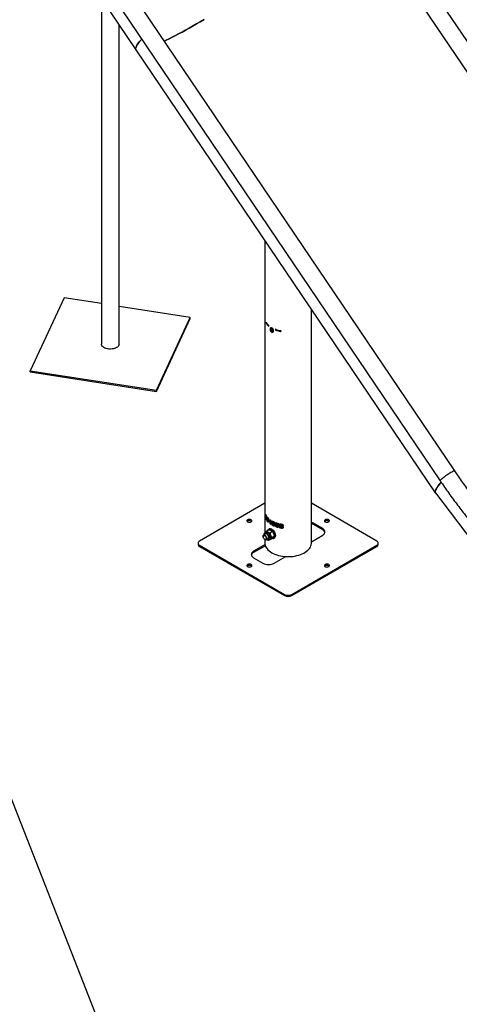
# Model space of a CAD drawing. Units: millimetres. Extents: x 0 to 59.4, y 0 to 42.1.
# Drawn here: x 48.1 to 49.7, y 26.4 to 30.2 of the extents above; entities that cross this region are included whole.
import ezdxf

# ---------------------------------------------------------------- set-up
doc = ezdxf.new("R2010")
doc.units = ezdxf.units.MM
doc.layers.add('LE_NORM', color=179, linetype='Continuous', lineweight=50)
doc.dimstyles.new('SLDDIMSTYLE5', dxfattribs={"dimtxt": 0.18, "dimasz": 0.3, "dimexe": 0, "dimexo": 0.0625, "dimgap": 0, "dimtad": 0, "dimtih": 1, "dimtoh": 1, "dimdec": 0, "dimrnd": 1e-09, "dimzin": 0, "dimdsep": 46, "dimtxsty": 'Standard', "dimsah": 1, "dimcen": 0.09, "dimadec": 0, "dimazin": 0, "dimtfac": 0.3, "dimtdec": 0, "dimtofl": 0, "dimtmove": 0, "dimatfit": 3, "dimfxl": 0, "dimfrac": 2, "dimtolj": 1, "dimtzin": 0, "dimarcsym": 0})

msp = doc.modelspace()

# ---------------------------------------------------------------- linework, layer by layer
at = {"color": 7, "linetype": 'Continuous', "lineweight": 25}
for p, q in [((50.5511, 28.9496), (48.9834, 31.2689)), ((48.9351, 31.2201), (50.4952, 28.9118)), ((49.7167, 28.4679), (48.149, 30.7872)), ((48.1007, 30.7384), (49.6608, 28.4301)), ((48.1607, 30.5758), (48.4957, 30.0802)), ((48.3637, 30.2754), (48.3637, 28.9535)), ((48.4311, 28.9535), (48.4311, 30.1757)), ((48.4957, 30.0802), (49.6424, 28.3836)), ((48.9898, 29.3491), (48.9898, 28.2315)), ((48.2207, 29.1303), (48.0912, 28.8515)), ((48.3637, 29.1082), (48.2207, 29.1303)), ((48.7036, 29.0556), (48.4311, 29.0977)), ((49.1676, 28.1909), (49.1676, 29.086)), ((48.5742, 28.7768), (48.7036, 29.0556)), ((48.5742, 28.7719), (48.7036, 29.0507)), ((48.7036, 29.0507), (48.7036, 29.0556)), ((49.0152, 29.0134), (49.0145, 29.013)), ((49.0152, 29.016), (49.0152, 29.0131)), ((49.0152, 29.0025), (49.0152, 28.999)), ((49.0166, 28.9982), (49.0166, 29.0017)), ((49.0166, 28.9982), (49.0208, 29.0007)), ((49.0167, 29.0123), (49.0167, 29.0152)), ((49.0167, 29.0123), (49.0186, 29.0134)), ((49.0208, 29.0007), (49.0208, 29.0039)), ((48.0912, 28.8466), (48.0912, 28.8515)), ((48.0912, 28.8515), (48.5742, 28.7768)), ((48.0912, 28.8466), (48.5742, 28.7719)), ((48.5742, 28.7719), (48.5742, 28.7768)), ((49.6433, 28.3835), (49.8153, 28.157)), ((48.9898, 28.3437), (48.7393, 28.1991)), ((49.4182, 28.1991), (49.1676, 28.3437)), ((48.993, 28.2918), (48.993, 28.292)), ((48.993, 28.292), (48.9934, 28.292)), ((48.993, 28.2918), (48.9934, 28.2919)), ((48.9934, 28.2899), (48.9931, 28.2898)), ((48.9935, 28.2964), (48.9932, 28.2964)), ((48.9934, 28.2919), (48.9934, 28.292)), ((48.9935, 28.2992), (48.9935, 28.2961)), ((48.9935, 28.2921), (48.9935, 28.2895)), ((48.9935, 28.2849), (48.9935, 28.2821)), ((48.9941, 28.295), (48.9941, 28.298)), ((48.9941, 28.295), (48.9945, 28.295)), ((48.9941, 28.2883), (48.9941, 28.2909)), ((48.9941, 28.2883), (48.9945, 28.2883)), ((48.9941, 28.2809), (48.9941, 28.2837)), ((48.9941, 28.2809), (48.9945, 28.281)), ((48.9945, 28.295), (48.9945, 28.2972)), ((48.9945, 28.2883), (48.9945, 28.291)), ((48.9945, 28.281), (48.9945, 28.2834)), ((48.9947, 28.2887), (48.9951, 28.2888)), ((48.9947, 28.2887), (48.9947, 28.2886)), ((48.9947, 28.2834), (48.995, 28.2834)), ((48.9949, 28.2916), (48.9953, 28.2917)), ((48.9958, 28.2882), (48.9951, 28.2888)), ((49, 28.2866), (48.9996, 28.2865)), ((49, 28.2899), (49, 28.2864)), ((49, 28.2864), (49.0004, 28.2865)), ((49, 28.2758), (49, 28.2729)), ((49.001, 28.2854), (49.001, 28.2889)), ((49.001, 28.2854), (49.0013, 28.2855)), ((49.0013, 28.2855), (49.0013, 28.2884)), ((49.006, 28.2797), (49.0105, 28.2805)), ((49.006, 28.2766), (49.006, 28.2797)), ((49.0101, 28.2773), (49.006, 28.2766)), ((49.0063, 28.2767), (49.006, 28.2766)), ((49.0063, 28.2767), (49.0063, 28.2798)), ((49.0104, 28.2775), (49.0063, 28.2767)), ((49.0104, 28.2775), (49.0101, 28.2773)), ((49.0101, 28.2645), (49.0101, 28.2773)), ((49.0104, 28.2646), (49.0104, 28.2775)), ((49.013, 28.2789), (49.013, 28.2625)), ((49.0055, 28.2427), (48.9962, 28.2373)), ((49.0009, 28.2748), (49.0013, 28.2749)), ((49.0009, 28.2718), (49.0009, 28.2748)), ((49.0009, 28.2718), (49.0013, 28.272)), ((49.0013, 28.272), (49.0013, 28.2749)), ((49.0014, 28.2747), (49.0017, 28.2748)), ((49.0059, 28.2454), (49.0031, 28.2438)), ((49.0104, 28.2646), (49.0101, 28.2645)), ((49.0208, 28.271), (49.0205, 28.2708)), ((49.0214, 28.2745), (49.0214, 28.271)), ((49.0214, 28.2604), (49.0214, 28.2575)), ((49.023, 28.2703), (49.023, 28.2738)), ((49.023, 28.2703), (49.0232, 28.2705)), ((49.023, 28.2567), (49.023, 28.2597)), ((49.023, 28.2567), (49.0232, 28.2569)), ((49.0232, 28.2705), (49.0232, 28.2739)), ((49.0232, 28.2569), (49.0232, 28.2599)), ((49.0239, 28.2599), (49.0242, 28.2601)), ((49.0309, 28.2556), (49.0309, 28.2586)), ((49.0309, 28.2556), (49.0311, 28.2558)), ((49.031, 28.261), (49.031, 28.2701)), ((49.031, 28.261), (49.0312, 28.2612)), ((49.0331, 28.2608), (49.031, 28.261)), ((49.0311, 28.2558), (49.0311, 28.2587)), ((49.0312, 28.2612), (49.0312, 28.27)), ((49.0333, 28.261), (49.0312, 28.2612)), ((49.0331, 28.2608), (49.0333, 28.261)), ((49.0353, 28.2602), (49.0331, 28.2608)), ((49.0355, 28.2604), (49.0333, 28.261)), ((49.034, 28.2658), (49.0342, 28.266)), ((49.034, 28.2658), (49.034, 28.2626)), ((49.034, 28.2626), (49.0372, 28.262)), ((49.0353, 28.2602), (49.0355, 28.2604)), ((49.0384, 28.2551), (49.0386, 28.2553)), ((49.0418, 28.2667), (49.0418, 28.2635)), ((49.0492, 28.2546), (49.049, 28.2544)), ((49.0495, 28.2614), (49.0494, 28.2612)), ((49.0496, 28.2571), (49.0498, 28.2573)), ((49.0496, 28.2569), (49.0498, 28.2572)), ((49.0496, 28.2569), (49.0496, 28.2571)), ((49.0498, 28.2572), (49.0498, 28.2573)), ((49.0513, 28.2649), (49.0513, 28.2619)), ((49.0513, 28.2579), (49.0513, 28.2553)), ((49.0513, 28.2507), (49.0513, 28.2479)), ((49.0533, 28.2615), (49.0533, 28.2646)), ((49.0533, 28.2615), (49.0534, 28.2618)), ((49.0533, 28.2549), (49.0533, 28.2575)), ((49.0533, 28.2549), (49.0534, 28.2551)), ((49.0533, 28.2475), (49.0533, 28.2503)), ((49.0533, 28.2475), (49.0534, 28.2477)), ((49.0534, 28.2618), (49.0534, 28.2648)), ((49.0534, 28.2551), (49.0534, 28.2577)), ((49.0534, 28.2477), (49.0534, 28.2505)), ((49.0552, 28.2561), (49.0553, 28.2563)), ((49.0552, 28.2561), (49.0552, 28.256)), ((49.0555, 28.2585), (49.0556, 28.2587)), ((49.0556, 28.2587), (49.0558, 28.2594)), ((49.0557, 28.2592), (49.0558, 28.2594)), ((49.0558, 28.2514), (49.0559, 28.2516)), ((49.211, 28.2468), (49.1756, 28.2673)), ((49.1756, 28.2624), (49.1756, 28.2673)), ((49.211, 28.242), (49.1756, 28.2624)), ((49.211, 28.242), (49.211, 28.2468)), ((48.983, 28.2173), (48.983, 28.2159)), ((48.993, 28.2265), (48.985, 28.2219)), ((48.9889, 28.2057), (48.99, 28.205)), ((48.9898, 28.2052), (48.9898, 28.1909)), ((48.9937, 28.2338), (48.99, 28.2317)), ((48.995, 28.2045), (49.003, 28.2092)), ((49.006, 28.204), (49.0097, 28.2061)), ((49.007, 28.2045), (49.0092, 28.2037)), ((49.0186, 28.2352), (49.0092, 28.2298)), ((49.0186, 28.2091), (49.0092, 28.2037)), ((49.0251, 28.2184), (49.0158, 28.213)), ((49.0231, 28.2092), (49.0259, 28.2108)), ((49.1676, 28.1965), (49.211, 28.2215)), ((48.7335, 28.1909), (48.7335, 28.186)), ((48.7393, 28.1828), (49.0646, 27.995)), ((48.7393, 28.1779), (48.7393, 28.1828)), ((48.7393, 28.1779), (49.0646, 27.9901)), ((48.9903, 28.1856), (48.9465, 28.1603)), ((48.9914, 28.1813), (48.9465, 28.1554)), ((49.0929, 27.995), (49.4182, 28.1828)), ((49.0929, 27.9901), (49.4182, 28.1779)), ((49.4182, 28.1779), (49.4182, 28.1828)), ((49.424, 28.186), (49.424, 28.1909)), ((48.9465, 28.1554), (48.9465, 28.1603)), ((48.9465, 28.135), (48.9819, 28.1146)), ((49.0257, 28.1146), (49.0695, 28.1399)), ((49.0646, 27.9901), (49.0646, 27.995)), ((49.0929, 27.9901), (49.0929, 27.995))]:
    msp.add_line(p, q, dxfattribs=at)
at = {"color": 8, "linetype": 'Continuous', "lineweight": 25}
for p, q in [((48.9968, 29.0334), (48.9948, 29.033)), ((49.0041, 29.0229), (49.0034, 29.0226)), ((49.0341, 29.0088), (49.0315, 29.0065)), ((49.0509, 29.0038), (49.0495, 29.0015))]:
    msp.add_line(p, q, dxfattribs=at)
at = {"color": 7, "linetype": 'Continuous', "lineweight": 25, "flags": 128}
for points in [[(48.6045, 30.1134), (48.6121, 30.117), (48.6232, 30.1226), (48.6348, 30.1285), (48.6469, 30.1347), (48.6593, 30.1413), (48.6722, 30.1482), (48.6854, 30.1555), (48.699, 30.163), (48.713, 30.1709), (48.7273, 30.179), (48.7419, 30.1875), (48.7568, 30.1962)], [(48.7568, 30.1962), (48.7419, 30.1875), (48.7273, 30.179), (48.713, 30.1709), (48.699, 30.163), (48.6854, 30.1555), (48.6722, 30.1482), (48.6593, 30.1413), (48.6469, 30.1347), (48.6348, 30.1285), (48.6232, 30.1226), (48.6121, 30.117), (48.6045, 30.1134)], [(48.5177, 30.1214), (48.5141, 30.1174), (48.5097, 30.112), (48.5058, 30.107), (48.5025, 30.1024), (48.4997, 30.0981), (48.4976, 30.0942), (48.496, 30.0907), (48.495, 30.0876), (48.4946, 30.0848), (48.4947, 30.0825), (48.4955, 30.0805), (48.4957, 30.0802)], [(48.4957, 30.0802), (48.4955, 30.0805), (48.4947, 30.0825), (48.4946, 30.0849), (48.495, 30.0876), (48.496, 30.0907), (48.4976, 30.0943), (48.4997, 30.0982), (48.5025, 30.1024), (48.5058, 30.1071), (48.5097, 30.1121), (48.5142, 30.1174), (48.5177, 30.1214)], [(48.4311, 28.9535), (48.4311, 28.9527), (48.4305, 28.9499), (48.4293, 28.9471), (48.4273, 28.9445), (48.4247, 28.9421), (48.4215, 28.9399), (48.4179, 28.9381), (48.4137, 28.9365), (48.4093, 28.9353), (48.4046, 28.9345), (48.3997, 28.9341), (48.3948, 28.9341), (48.3899, 28.9346), (48.3852, 28.9354), (48.3808, 28.9366), (48.3767, 28.9382), (48.373, 28.9401), (48.3699, 28.9423), (48.3674, 28.9447), (48.3655, 28.9474), (48.3643, 28.9501), (48.3637, 28.9529), (48.3637, 28.9535)], [(49.7167, 28.4679), (49.7167, 28.4679), (49.7161, 28.4681), (49.7149, 28.4679), (49.7132, 28.4672), (49.7109, 28.4662), (49.7082, 28.4649), (49.7051, 28.4632), (49.7017, 28.4612), (49.6979, 28.4589), (49.694, 28.4565), (49.69, 28.4539), (49.6859, 28.4511), (49.6819, 28.4484), (49.6781, 28.4456), (49.6744, 28.4429), (49.6711, 28.4404), (49.6682, 28.438), (49.6656, 28.4359), (49.6636, 28.434), (49.6621, 28.4325), (49.6612, 28.4313), (49.6608, 28.4304), (49.6608, 28.4301)], [(49.7167, 28.4679), (49.7167, 28.4679), (49.7161, 28.4681), (49.7149, 28.4679), (49.7132, 28.4672), (49.7109, 28.4662), (49.7082, 28.4649), (49.7051, 28.4632), (49.7017, 28.4612), (49.6979, 28.4589), (49.694, 28.4565), (49.69, 28.4539), (49.6859, 28.4511), (49.6819, 28.4484), (49.6781, 28.4456), (49.6744, 28.4429), (49.6711, 28.4404), (49.6682, 28.438), (49.6656, 28.4359), (49.6636, 28.434), (49.6621, 28.4325), (49.6612, 28.4313), (49.6608, 28.4304), (49.6609, 28.4301)], [(49.6643, 28.4247), (49.6609, 28.4208), (49.6564, 28.4154), (49.6525, 28.4104), (49.6492, 28.4058), (49.6465, 28.4015), (49.6443, 28.3977), (49.6427, 28.3941), (49.6417, 28.391), (49.6413, 28.3883), (49.6415, 28.3859), (49.6422, 28.3839), (49.6435, 28.3824), (49.6448, 28.3815)], [(48.937, 28.2805), (48.9349, 28.2814), (48.9325, 28.282), (48.9299, 28.2821), (48.9274, 28.2819), (48.925, 28.2812), (48.9231, 28.2803), (48.9217, 28.279), (48.9209, 28.2776), (48.9208, 28.2761), (48.9214, 28.2746), (48.9227, 28.2733), (48.9245, 28.2723), (48.9268, 28.2715), (48.9293, 28.2712), (48.9319, 28.2712), (48.9343, 28.2717), (48.9365, 28.2725), (48.9382, 28.2736), (48.9393, 28.275), (48.9397, 28.2765), (48.9395, 28.2779), (48.9385, 28.2793), (48.937, 28.2805)], [(48.9387, 28.2742), (48.9385, 28.2744), (48.937, 28.2756)], [(49.234, 28.2805), (49.2319, 28.2814), (49.2295, 28.282), (49.2269, 28.2821), (49.2244, 28.2819), (49.222, 28.2812), (49.2201, 28.2803), (49.2187, 28.279), (49.2179, 28.2776), (49.2178, 28.2761), (49.2184, 28.2746), (49.2197, 28.2733), (49.2215, 28.2723), (49.2237, 28.2715), (49.2263, 28.2712), (49.2288, 28.2712), (49.2313, 28.2717), (49.2335, 28.2725), (49.2352, 28.2736), (49.2363, 28.275), (49.2367, 28.2765), (49.2365, 28.2779), (49.2355, 28.2793), (49.234, 28.2805)], [(49.2357, 28.2742), (49.2355, 28.2744), (49.234, 28.2756)], [(48.9996, 28.2393), (49.0002, 28.2407), (49.0015, 28.2426), (49.0033, 28.2439), (49.0054, 28.2446), (49.0078, 28.2447), (49.0104, 28.2441), (49.0131, 28.2428)], [(49.0131, 28.2428), (49.0157, 28.241), (49.0183, 28.2386), (49.0207, 28.2358), (49.0228, 28.2327), (49.0246, 28.2293), (49.0259, 28.2258), (49.0268, 28.2224), (49.0272, 28.2191), (49.027, 28.2161), (49.0264, 28.2134), (49.0253, 28.2113), (49.0237, 28.2096), (49.0218, 28.2086), (49.0195, 28.2082), (49.0175, 28.2084)], [(49.0159, 28.2445), (49.0186, 28.2426), (49.0211, 28.2403), (49.0235, 28.2374), (49.0256, 28.2343), (49.0274, 28.2309), (49.0287, 28.2275), (49.0296, 28.224), (49.03, 28.2207), (49.0299, 28.2177), (49.0292, 28.2151), (49.0281, 28.2129), (49.0266, 28.2113), (49.0259, 28.2108)], [(49.211, 28.2215), (49.2141, 28.2237), (49.2167, 28.2261), (49.2185, 28.2287), (49.2197, 28.2314), (49.2201, 28.2342), (49.2197, 28.237), (49.2185, 28.2397), (49.2167, 28.2423), (49.2141, 28.2447), (49.211, 28.2468)], [(48.983, 28.2173), (48.9831, 28.2186), (48.9836, 28.2204), (48.9847, 28.2216), (48.9861, 28.2223), (48.9879, 28.2222), (48.9897, 28.2215), (48.9917, 28.2202), (48.9935, 28.2184), (48.995, 28.2162), (48.9962, 28.2137)], [(48.994, 28.213), (48.9946, 28.2107), (48.9947, 28.2086), (48.9944, 28.2068), (48.9935, 28.2056), (48.9922, 28.205), (48.9906, 28.205), (48.9888, 28.2057), (48.9871, 28.207), (48.9855, 28.2089), (48.9842, 28.211), (48.9834, 28.2132), (48.983, 28.2155), (48.9831, 28.2174), (48.9838, 28.2189), (48.9849, 28.2199), (48.9863, 28.2201), (48.988, 28.2198), (48.9898, 28.2187), (48.9915, 28.2172), (48.9929, 28.2152), (48.994, 28.213)], [(48.9982, 28.2064), (48.9983, 28.2063), (49.0002, 28.2061), (49.0019, 28.2065), (49.0032, 28.2076), (49.0041, 28.2093), (49.0045, 28.2114), (49.0044, 28.2139), (49.0037, 28.2165), (49.0026, 28.2192), (49.0011, 28.2217), (48.9993, 28.2239), (48.9973, 28.2257), (48.9952, 28.2269), (48.9932, 28.2274), (48.9914, 28.2273), (48.9898, 28.2266), (48.9887, 28.2252), (48.9882, 28.2237)], [(48.9913, 28.2273), (48.9905, 28.2262), (48.99, 28.2247)], [(48.9962, 28.2137), (48.9969, 28.2112), (48.9971, 28.2089), (48.9968, 28.2069), (48.996, 28.2053), (48.9947, 28.2044), (48.9931, 28.2041), (48.9913, 28.2044), (48.99, 28.205)], [(48.7393, 28.1991), (48.7368, 28.1973), (48.735, 28.1953), (48.7339, 28.1932), (48.7335, 28.1909), (48.7339, 28.1887), (48.735, 28.1865), (48.7368, 28.1845), (48.7393, 28.1828)], [(48.9898, 28.1909), (48.99, 28.1875), (48.9909, 28.1829), (48.9925, 28.1784), (48.9948, 28.174), (48.9978, 28.1697), (49.0014, 28.1656), (49.0057, 28.1617), (49.0105, 28.158), (49.0159, 28.1546)], [(49.0159, 28.1546), (49.0218, 28.1515), (49.0281, 28.1487), (49.0349, 28.1463), (49.042, 28.1442), (49.0494, 28.1425), (49.057, 28.1412), (49.0648, 28.1402), (49.0728, 28.1397), (49.0807, 28.1396), (49.0887, 28.1399), (49.0966, 28.1406), (49.1043, 28.1418), (49.1118, 28.1433), (49.1191, 28.1452), (49.126, 28.1475), (49.1326, 28.1501), (49.1387, 28.153), (49.1444, 28.1563), (49.1495, 28.1598), (49.154, 28.1636), (49.158, 28.1676), (49.1613, 28.1718), (49.1639, 28.1762), (49.1658, 28.1806), (49.1671, 28.1852), (49.1676, 28.1898), (49.1676, 28.1909)], [(49.4182, 28.1828), (49.4206, 28.1845), (49.4225, 28.1865), (49.4236, 28.1887), (49.424, 28.1909), (49.4236, 28.1932), (49.4225, 28.1953), (49.4206, 28.1973), (49.4182, 28.1991)], [(48.9465, 28.1603), (48.9434, 28.1582), (48.9408, 28.1558), (48.9389, 28.1532), (48.9378, 28.1505), (48.9374, 28.1477), (48.9378, 28.1449), (48.9389, 28.1421), (48.9408, 28.1395), (48.9434, 28.1371), (48.9465, 28.135)], [(48.937, 28.1091), (48.9349, 28.11), (48.9325, 28.1105), (48.9299, 28.1107), (48.9274, 28.1104), (48.925, 28.1098), (48.9231, 28.1088), (48.9217, 28.1076), (48.9209, 28.1061), (48.9208, 28.1046), (48.9214, 28.1032), (48.9227, 28.1019), (48.9245, 28.1008), (48.9268, 28.1001), (48.9293, 28.0997), (48.9319, 28.0998), (48.9343, 28.1003), (48.9365, 28.1011), (48.9382, 28.1022), (48.9393, 28.1035), (48.9397, 28.105), (48.9395, 28.1065), (48.9385, 28.1079), (48.937, 28.1091)], [(48.9387, 28.1028), (48.9385, 28.103), (48.937, 28.1042)], [(49.234, 28.1091), (49.2319, 28.11), (49.2295, 28.1105), (49.2269, 28.1107), (49.2244, 28.1104), (49.222, 28.1098), (49.2201, 28.1088), (49.2187, 28.1076), (49.2179, 28.1061), (49.2178, 28.1046), (49.2184, 28.1032), (49.2197, 28.1019), (49.2215, 28.1008), (49.2237, 28.1001), (49.2263, 28.0997), (49.2288, 28.0998), (49.2313, 28.1003), (49.2335, 28.1011), (49.2352, 28.1022), (49.2363, 28.1035), (49.2367, 28.105), (49.2365, 28.1065), (49.2355, 28.1079), (49.234, 28.1091)], [(49.2357, 28.1028), (49.2355, 28.103), (49.234, 28.1042)]]:
    msp.add_lwpolyline(points, dxfattribs=at)
at = {"color": 8, "linetype": 'Continuous', "lineweight": 25, "flags": 128}
for points in [[(48.9967, 28.2055), (48.9984, 28.2048), (49.0005, 28.2045), (49.0023, 28.2049), (49.0038, 28.2058), (49.0049, 28.2074), (49.0056, 28.2095), (49.0057, 28.2119), (49.0053, 28.2147), (49.0044, 28.2175), (49.0031, 28.2203), (49.0014, 28.2229), (48.9995, 28.2252), (48.9973, 28.227), (48.9951, 28.2283), (48.993, 28.229), (48.991, 28.2289), (48.9893, 28.2283), (48.988, 28.227), (48.9871, 28.2252), (48.9867, 28.2229), (48.9867, 28.2229)], [(49.006, 28.204), (49.0067, 28.2044), (49.008, 28.2059), (49.0089, 28.208), (49.0093, 28.2106), (49.0092, 28.2135), (49.0086, 28.2166), (49.0074, 28.2198), (49.0058, 28.2228), (49.0039, 28.2257), (49.0017, 28.2281), (48.9993, 28.2301), (48.9968, 28.2315), (48.9944, 28.2323), (48.9922, 28.2324), (48.9903, 28.2318), (48.9899, 28.2316)]]:
    msp.add_lwpolyline(points, dxfattribs=at)
at = {"color": 7, "linetype": 'Continuous', "lineweight": 25}
for centre, radius, start, end in [((49.0355, 29.0614), 0.0478, 211.6559, 227.8901), ((49.0355, 29.0581), 0.0478, 211.6559, 227.8901), ((49.074, 29.1281), 0.1257, 250.2389, 258.7534), ((49.074, 29.1248), 0.1257, 250.2389, 258.7534), ((48.9304, 28.2642), 0.0132, 59.9237, 130.8007), ((49.0534, 28.3426), 0.0754, 235.3672, 237.6311), ((49.2273, 28.2642), 0.0132, 59.9237, 130.8006), ((49.01, 28.2365), 0.00991, 53.8745, 114.815), ((49.0531, 28.3259), 0.075, 234.985, 237.6357), ((49.0531, 28.3256), 0.0745, 234.9832, 237.3711), ((49.0723, 28.3829), 0.1202, 249.8814, 255.3044), ((49.073, 28.382), 0.1226, 251.4403, 255.2742), ((49.073, 28.3817), 0.122, 251.4403, 255.2742), ((49.1574, 28.2347), 0.0373, 60.6964, 73.9921), ((49.1574, 28.2298), 0.0373, 60.6964, 73.9921), ((49.2036, 28.2267), 0.0169, 17.285, 64.1826), ((48.997, 28.2264), 0.00808, 54.5328, 114.1568), ((49.0017, 28.2127), 0.00559, 252.3634, 282.7247), ((48.9884, 28.2123), 0.0246, 20.2271, 57.362), ((49.0069, 28.2109), 0.00558, 300.1554, 325.5365), ((48.9984, 28.2143), 0.0146, 333.4364, 26.5636), ((48.7435, 28.187), 0.0101, 185.6948, 245.6253), ((49.414, 28.187), 0.0101, 294.3747, 354.3052), ((48.9535, 28.1405), 0.0165, 115.1512, 163.3813), ((48.9304, 28.0928), 0.0132, 59.9237, 130.8008), ((49.0038, 28.1565), 0.0473, 242.391, 297.609), ((49.2273, 28.0928), 0.0132, 59.9237, 130.8008), ((49.0787, 28.0223), 0.0307, 242.6097, 297.3903), ((49.0787, 28.0174), 0.0307, 242.6097, 297.3903)]:
    msp.add_arc(centre, radius, start, end, dxfattribs=at)
msp.add_ellipse((50.1423, 28.7218), major_axis=(0.4992, 0.338), ratio=0.100334, start_param=2.772923, end_param=3.147027, dxfattribs=at)
for points, knots in [([(48.9948, 29.0363), (48.9947, 29.0364), (48.9945, 29.0367), (48.9943, 29.0366), (48.9942, 29.0363), (48.9941, 29.0358), (48.9942, 29.0351), (48.9943, 29.0343), (48.9945, 29.0335), (48.9947, 29.0332), (48.9948, 29.033)], [0, 0, 0, 0, 0.12518, 0.250246, 0.375275, 0.500219, 0.625103, 0.749995, 0.874942, 1, 1, 1, 1]), ([(49.0034, 29.0226), (49.0036, 29.0225), (49.0039, 29.0223), (49.0042, 29.0224), (49.0045, 29.0227), (49.0046, 29.0233), (49.0045, 29.024), (49.0042, 29.0248), (49.0039, 29.0255), (49.0036, 29.0258), (49.0034, 29.0259)], [0, 0, 0, 0, 0.12518, 0.250246, 0.375275, 0.500219, 0.625103, 0.749995, 0.874942, 1, 1, 1, 1]), ([(49.0152, 28.999), (49.0148, 28.9993), (49.014, 28.9998), (49.0129, 29.0011), (49.012, 29.0026), (49.0111, 29.0048), (49.0107, 29.0075), (49.0106, 29.0104), (49.0107, 29.0132), (49.0113, 29.0151), (49.0121, 29.0162), (49.0129, 29.0167), (49.0138, 29.0167), (49.0146, 29.0164), (49.015, 29.0162), (49.0152, 29.016)], [0, 0, 0, 0, 0.062291, 0.124584, 0.187013, 0.249525, 0.374143, 0.49938, 0.626818, 0.749049, 0.81168, 0.874231, 0.936757, 0.968276, 1, 1, 1, 1]), ([(49.0152, 29.0131), (49.015, 29.0131), (49.0146, 29.0132), (49.0141, 29.0126), (49.0134, 29.0115), (49.0132, 29.0089), (49.0133, 29.0066), (49.0137, 29.0048), (49.0141, 29.004), (49.0146, 29.0031), (49.015, 29.0027), (49.0152, 29.0025)], [0, 0, 0, 0, 0.062733, 0.124238, 0.250184, 0.499795, 0.7495, 0.812129, 0.874747, 0.937384, 1, 1, 1, 1]), ([(49.0167, 29.0152), (49.0169, 29.0151), (49.0173, 29.0148), (49.0181, 29.0141), (49.019, 29.013), (49.0199, 29.0116), (49.0206, 29.01), (49.0211, 29.0085), (49.0215, 29.0064), (49.0216, 29.0043), (49.0215, 29.0021), (49.0211, 29.0004), (49.0207, 28.999), (49.02, 28.998), (49.0191, 28.9975), (49.0179, 28.9976), (49.017, 28.998), (49.0166, 28.9982)], [0, 0, 0, 0, 0.031333, 0.06256, 0.125028, 0.187509, 0.250018, 0.309649, 0.375109, 0.500109, 0.591779, 0.674706, 0.750246, 0.812724, 0.8751, 0.937528, 1, 1, 1, 1]), ([(49.0166, 29.0017), (49.0168, 29.0017), (49.0173, 29.0016), (49.0178, 29.0021), (49.0186, 29.0033), (49.0187, 29.0058), (49.0185, 29.0085), (49.0178, 29.0104), (49.0173, 29.0116), (49.0169, 29.012), (49.0167, 29.0123)], [0, 0, 0, 0, 0.062646, 0.125329, 0.250064, 0.499894, 0.749673, 0.87467, 0.937364, 1, 1, 1, 1]), ([(49.0175, 29.0018), (49.0181, 29.0022), (49.0195, 29.0031), (49.0209, 29.0039), (49.0217, 29.0044)], [0, 0, 0, 0, 0.479241, 1, 1, 1, 1]), ([(49.0214, 29.0042), (49.0214, 29.0042), (49.0215, 29.0042), (49.0216, 29.0043), (49.0216, 29.0044)], [0, 0, 0, 0, 0.012903, 1, 1, 1, 1]), ([(49.0315, 29.0097), (49.0313, 29.0098), (49.0308, 29.0099), (49.0303, 29.0097), (49.0299, 29.0093), (49.0298, 29.0087), (49.0299, 29.008), (49.0303, 29.0074), (49.0308, 29.0068), (49.0313, 29.0066), (49.0315, 29.0065)], [0, 0, 0, 0, 0.1251803, 0.250246, 0.3752753, 0.5002187, 0.6251025, 0.7499952, 0.874942, 1, 1, 1, 1]), ([(49.0495, 29.0015), (49.0497, 29.0014), (49.0502, 29.0014), (49.0509, 29.0016), (49.0513, 29.0021), (49.0514, 29.0027), (49.0513, 29.0034), (49.0508, 29.004), (49.0502, 29.0045), (49.0497, 29.0047), (49.0495, 29.0047)], [0, 0, 0, 0, 0.12518, 0.250246, 0.375275, 0.500219, 0.625103, 0.749995, 0.874942, 1, 1, 1, 1]), ([(50.1722, 27.9927), (50.1688, 27.9951), (50.1589, 28.002), (50.1424, 28.0139), (50.123, 28.0285), (50.1035, 28.0436), (50.0842, 28.0591), (50.0649, 28.0751), (50.0458, 28.0915), (50.0267, 28.1084), (50.0077, 28.1257), (49.9888, 28.1434), (49.9701, 28.1615), (49.9515, 28.18), (49.9331, 28.199), (49.9148, 28.2183), (49.8967, 28.2379), (49.8787, 28.258), (49.861, 28.2784), (49.8434, 28.2991), (49.8261, 28.3202), (49.8089, 28.3416), (49.792, 28.3633), (49.7753, 28.3853), (49.7588, 28.4077), (49.7427, 28.4302), (49.7286, 28.4503), (49.72, 28.463), (49.7167, 28.4679)], [0, 0, 0, 0, 0.020838, 0.060512, 0.100191, 0.139876, 0.179568, 0.219266, 0.25897, 0.29868, 0.338397, 0.378119, 0.417848, 0.457582, 0.497322, 0.537067, 0.576818, 0.616573, 0.656333, 0.696097, 0.735865, 0.775637, 0.815413, 0.855191, 0.894973, 0.934757, 0.974544, 1, 1, 1, 1]), ([(49.6608, 28.4301), (49.6637, 28.426), (49.6719, 28.4139), (49.6856, 28.3941), (49.7022, 28.3709), (49.7191, 28.348), (49.7362, 28.3253), (49.7536, 28.3029), (49.7712, 28.2809), (49.789, 28.2592), (49.807, 28.2378), (49.8253, 28.2167), (49.8437, 28.196), (49.8624, 28.1756), (49.8812, 28.1557), (49.9002, 28.136), (49.9194, 28.1168), (49.9387, 28.098), (49.9582, 28.0796), (49.9779, 28.0616), (49.9976, 28.0441), (50.0175, 28.0269), (50.0375, 28.0102), (50.0576, 27.994), (50.0778, 27.9782), (50.0981, 27.9629), (50.1167, 27.9493), (50.1286, 27.9409), (50.1337, 27.9374)], [0, 0, 0, 0, 0.02085, 0.06037, 0.099892, 0.139416, 0.178942, 0.218471, 0.258003, 0.297539, 0.337078, 0.376621, 0.416168, 0.45572, 0.495276, 0.534837, 0.574403, 0.613975, 0.653552, 0.693135, 0.732723, 0.772318, 0.811919, 0.851526, 0.891139, 0.930759, 0.970385, 1, 1, 1, 1]), ([(48.9935, 28.2821), (48.9933, 28.2825), (48.9929, 28.2835), (48.9924, 28.2854), (48.9921, 28.2872), (48.992, 28.2886), (48.9919, 28.29), (48.9919, 28.2911), (48.992, 28.2921), (48.9921, 28.2925), (48.9923, 28.2927), (48.9926, 28.2925), (48.9928, 28.2921), (48.993, 28.2918)], [0, 0, 0, 0, 0.124744, 0.24969, 0.374422, 0.437327, 0.499701, 0.624539, 0.687149, 0.749798, 0.812415, 0.875141, 1, 1, 1, 1]), ([(48.993, 28.292), (48.9929, 28.2924), (48.9926, 28.2932), (48.9923, 28.2944), (48.9921, 28.2954), (48.992, 28.2964), (48.992, 28.2976), (48.992, 28.2988), (48.992, 28.2997), (48.9922, 28.3003), (48.9925, 28.3005), (48.993, 28.3002), (48.9933, 28.2995), (48.9935, 28.2992)], [0, 0, 0, 0, 0.124792, 0.187633, 0.250199, 0.312818, 0.375525, 0.500373, 0.563689, 0.625639, 0.750282, 0.875124, 1, 1, 1, 1]), ([(48.9935, 28.2831), (48.9935, 28.2833), (48.9932, 28.2839), (48.9928, 28.2855), (48.9925, 28.2872), (48.9923, 28.2886), (48.9923, 28.29), (48.9923, 28.2912), (48.9923, 28.2921), (48.9924, 28.2924), (48.9925, 28.2925)], [0, 0, 0, 0, 0.063031, 0.249935, 0.436734, 0.531076, 0.624675, 0.812091, 0.906054, 1, 1, 1, 1]), ([(48.9934, 28.292), (48.9932, 28.2925), (48.993, 28.2932), (48.9927, 28.2944), (48.9925, 28.2954), (48.9924, 28.2964), (48.9924, 28.2977), (48.9923, 28.2989), (48.9924, 28.2997), (48.9925, 28.3001), (48.9926, 28.3002), (48.9926, 28.3002)], [0, 0, 0, 0, 0.191813, 0.288479, 0.38482, 0.481373, 0.578135, 0.770837, 0.868543, 0.964054, 1, 1, 1, 1]), ([(48.9935, 28.2895), (48.9934, 28.2896), (48.9932, 28.2898), (48.993, 28.2898), (48.9929, 28.2897), (48.9928, 28.2894), (48.9928, 28.2887), (48.9928, 28.2879), (48.9929, 28.2872), (48.993, 28.2865), (48.9932, 28.2857), (48.9934, 28.2852), (48.9935, 28.2849)], [0, 0, 0, 0, 0.124646, 0.24996, 0.312878, 0.375237, 0.500111, 0.62433, 0.688407, 0.750292, 0.875589, 1, 1, 1, 1]), ([(48.9935, 28.2961), (48.9935, 28.2962), (48.9934, 28.2963), (48.9932, 28.2964), (48.9931, 28.2964), (48.993, 28.2963), (48.9929, 28.296), (48.9929, 28.2954), (48.9929, 28.2947), (48.993, 28.2941), (48.9931, 28.2935), (48.9932, 28.2929), (48.9934, 28.2924), (48.9935, 28.2922), (48.9935, 28.2921), (48.9935, 28.2921)], [0, 0, 0, 0, 0.062374, 0.124986, 0.250035, 0.31262, 0.375161, 0.499888, 0.624505, 0.687067, 0.749619, 0.874768, 0.937377, 0.968674, 1, 1, 1, 1]), ([(48.9941, 28.298), (48.9943, 28.2976), (48.9948, 28.2967), (48.9954, 28.295), (48.9959, 28.2934), (48.9962, 28.292), (48.9963, 28.2907), (48.9963, 28.2896), (48.9962, 28.2887), (48.996, 28.2882), (48.9957, 28.2881), (48.9953, 28.2881), (48.995, 28.2885), (48.9947, 28.2887)], [0, 0, 0, 0, 0.124808, 0.249743, 0.374455, 0.437257, 0.499754, 0.624546, 0.687235, 0.749856, 0.812395, 0.875255, 1, 1, 1, 1]), ([(48.9949, 28.2916), (48.9949, 28.2919), (48.9949, 28.2923), (48.9948, 28.293), (48.9946, 28.2936), (48.9945, 28.2942), (48.9943, 28.2947), (48.9942, 28.2949), (48.9941, 28.295)], [0, 0, 0, 0, 0.24923, 0.374388, 0.499581, 0.749609, 0.874832, 1, 1, 1, 1]), ([(48.9941, 28.2909), (48.9942, 28.2908), (48.9944, 28.2906), (48.9946, 28.2906), (48.9948, 28.2908), (48.9949, 28.291), (48.9949, 28.2914), (48.9949, 28.2916)], [0, 0, 0, 0, 0.125174, 0.500102, 0.625409, 0.750713, 1, 1, 1, 1]), ([(48.9947, 28.2886), (48.995, 28.2881), (48.9953, 28.2874), (48.9958, 28.2861), (48.9961, 28.2851), (48.9963, 28.284), (48.9964, 28.2827), (48.9964, 28.2814), (48.9963, 28.2805), (48.996, 28.2799), (48.9955, 28.2797), (48.9948, 28.2799), (48.9944, 28.2806), (48.9941, 28.2809)], [0, 0, 0, 0, 0.12487, 0.187615, 0.250222, 0.312843, 0.375497, 0.500305, 0.562887, 0.625565, 0.750317, 0.875245, 1, 1, 1, 1]), ([(48.9941, 28.2837), (48.9942, 28.2836), (48.9945, 28.2833), (48.9947, 28.2833), (48.9949, 28.2835), (48.995, 28.2838), (48.995, 28.2845), (48.995, 28.2853), (48.9949, 28.286), (48.9947, 28.2867), (48.9945, 28.2874), (48.9943, 28.288), (48.9942, 28.2882), (48.9941, 28.2883)], [0, 0, 0, 0, 0.124569, 0.249706, 0.312325, 0.374949, 0.499666, 0.625343, 0.686383, 0.749617, 0.874714, 0.937354, 1, 1, 1, 1]), ([(48.9953, 28.2917), (48.9953, 28.292), (48.9953, 28.2924), (48.9952, 28.293), (48.995, 28.2937), (48.9948, 28.2942), (48.9947, 28.2948), (48.9946, 28.295), (48.9945, 28.295)], [0, 0, 0, 0, 0.2497623, 0.3750679, 0.5002861, 0.7500958, 0.8751055, 1, 1, 1, 1]), ([(48.995, 28.2835), (48.9951, 28.2835), (48.9951, 28.2834), (48.9952, 28.2836), (48.9954, 28.2839), (48.9954, 28.2846), (48.9954, 28.2854), (48.9953, 28.2861), (48.9951, 28.2868), (48.9949, 28.2874), (48.9947, 28.288), (48.9946, 28.2882), (48.9945, 28.2883)], [0, 0, 0, 0, 0.049669, 0.128967, 0.208349, 0.366574, 0.526022, 0.603399, 0.683475, 0.841703, 0.920866, 1, 1, 1, 1]), ([(48.9957, 28.2799), (48.9956, 28.2799), (48.9952, 28.28), (48.9947, 28.2806), (48.9945, 28.281)], [0, 0, 0, 0, 0.4465605, 1, 1, 1, 1]), ([(48.995, 28.2908), (48.995, 28.2907), (48.9951, 28.2907), (48.9952, 28.2908), (48.9953, 28.2911), (48.9953, 28.2915), (48.9953, 28.2917)], [0, 0, 0, 0, 0.125537, 0.344468, 0.56361, 1, 1, 1, 1]), ([(49, 28.2729), (48.9997, 28.2732), (48.9993, 28.2738), (48.9987, 28.275), (48.9982, 28.2764), (48.9977, 28.2785), (48.9972, 28.2814), (48.9971, 28.2849), (48.9973, 28.288), (48.9976, 28.29), (48.9982, 28.2908), (48.9986, 28.2909), (48.9993, 28.2907), (48.9997, 28.2902), (49, 28.2899)], [0, 0, 0, 0, 0.057477, 0.107577, 0.160645, 0.217038, 0.339704, 0.49039, 0.653149, 0.784862, 0.836536, 0.885601, 0.936717, 1, 1, 1, 1]), ([(49, 28.2734), (49, 28.2735), (48.9998, 28.2736), (48.9994, 28.2743), (48.9989, 28.2755), (48.9984, 28.2772), (48.9979, 28.2794), (48.9976, 28.2822), (48.9975, 28.2851), (48.9976, 28.2877), (48.9979, 28.2896), (48.9983, 28.2907), (48.9986, 28.2909), (48.9988, 28.2909)], [0, 0, 0, 0, 0.004228, 0.040964, 0.115459, 0.19095, 0.266379, 0.416485, 0.566972, 0.717484, 0.867774, 0.942909, 1, 1, 1, 1]), ([(49, 28.2864), (48.9999, 28.2864), (48.9996, 28.2865), (48.9992, 28.2862), (48.9988, 28.2851), (48.9988, 28.2826), (48.9988, 28.2799), (48.9993, 28.2778), (48.9996, 28.2766), (48.9999, 28.2761), (49, 28.2758)], [0, 0, 0, 0, 0.062643, 0.125323, 0.250054, 0.499885, 0.749675, 0.874676, 0.937367, 1, 1, 1, 1]), ([(49.001, 28.2889), (49.0013, 28.2886), (49.0018, 28.2879), (49.0027, 28.2865), (49.0034, 28.2849), (49.0041, 28.2826), (49.0044, 28.2799), (49.0045, 28.277), (49.0044, 28.2743), (49.004, 28.2723), (49.0033, 28.2713), (49.0026, 28.2709), (49.0018, 28.2711), (49.0012, 28.2716), (49.0009, 28.2718)], [0, 0, 0, 0, 0.0624923, 0.1250172, 0.1875439, 0.2500413, 0.3748399, 0.4999809, 0.6250929, 0.7499515, 0.8125134, 0.8750166, 0.9375155, 1, 1, 1, 1]), ([(49.0009, 28.2748), (49.0011, 28.2747), (49.0014, 28.2746), (49.0018, 28.2751), (49.0023, 28.2762), (49.0024, 28.2787), (49.0024, 28.2811), (49.002, 28.2829), (49.0017, 28.2838), (49.0014, 28.2847), (49.0011, 28.2852), (49.001, 28.2854)], [0, 0, 0, 0, 0.062591, 0.125255, 0.250194, 0.499801, 0.749504, 0.812131, 0.874749, 0.937385, 1, 1, 1, 1]), ([(49.0017, 28.2748), (49.0018, 28.2749), (49.0021, 28.2752), (49.0026, 28.2764), (49.0027, 28.2788), (49.0027, 28.2815), (49.0022, 28.2836), (49.0018, 28.2848), (49.0015, 28.2853), (49.0013, 28.2855)], [0, 0, 0, 0, 0.065195, 0.198811, 0.465972, 0.733247, 0.866337, 0.933228, 1, 1, 1, 1]), ([(49.0031, 28.2712), (49.003, 28.2712), (49.0028, 28.271), (49.0021, 28.2712), (49.0016, 28.2717), (49.0013, 28.272)], [0, 0, 0, 0, 0.108437, 0.554448, 1, 1, 1, 1]), ([(49.0055, 28.2427), (49.0062, 28.2425), (49.0089, 28.2416), (49.0113, 28.2404), (49.0131, 28.2396)], [0, 0, 0, 0, 0.2575513, 1, 1, 1, 1]), ([(49.0131, 28.2396), (49.0136, 28.2392), (49.0158, 28.2379), (49.0174, 28.2363), (49.0186, 28.2352)], [0, 0, 0, 0, 0.268634, 1, 1, 1, 1]), ([(49.0214, 28.2575), (49.021, 28.2577), (49.0202, 28.2581), (49.0192, 28.2592), (49.0184, 28.2604), (49.0174, 28.2624), (49.0167, 28.2652), (49.0165, 28.2686), (49.0167, 28.2718), (49.0174, 28.2739), (49.0183, 28.2749), (49.0191, 28.2751), (49.0202, 28.275), (49.021, 28.2747), (49.0214, 28.2745)], [0, 0, 0, 0, 0.057477, 0.1075771, 0.1606453, 0.2170384, 0.3397038, 0.4903903, 0.6531486, 0.7848623, 0.8365363, 0.8856009, 0.9367172, 1, 1, 1, 1]), ([(49.0217, 28.2576), (49.0214, 28.2578), (49.021, 28.258), (49.0202, 28.2587), (49.0192, 28.2597), (49.0183, 28.2612), (49.0174, 28.2633), (49.0169, 28.266), (49.0168, 28.2688), (49.0169, 28.2716), (49.0175, 28.2735), (49.0181, 28.2747), (49.0185, 28.2749), (49.0187, 28.2749)], [0, 0, 0, 0, 0.037837, 0.074418, 0.148599, 0.223772, 0.298884, 0.448357, 0.598211, 0.748089, 0.897746, 0.972565, 1, 1, 1, 1]), ([(49.0214, 28.271), (49.0212, 28.271), (49.0208, 28.271), (49.0202, 28.2705), (49.0194, 28.2693), (49.0193, 28.2668), (49.0195, 28.2642), (49.0202, 28.2622), (49.0208, 28.2611), (49.0212, 28.2606), (49.0214, 28.2604)], [0, 0, 0, 0, 0.062643, 0.125323, 0.250054, 0.499885, 0.749675, 0.874676, 0.937367, 1, 1, 1, 1]), ([(49.0217, 28.2711), (49.0215, 28.2712), (49.0211, 28.2712), (49.0209, 28.271), (49.0208, 28.2709)], [0, 0, 0, 0, 0.628455, 1, 1, 1, 1]), ([(49.023, 28.2738), (49.0235, 28.2735), (49.0244, 28.273), (49.0257, 28.2718), (49.0268, 28.2705), (49.0278, 28.2684), (49.0284, 28.2658), (49.0285, 28.2629), (49.0284, 28.2601), (49.0277, 28.2581), (49.0266, 28.2569), (49.0256, 28.2563), (49.0243, 28.2562), (49.0234, 28.2565), (49.023, 28.2567)], [0, 0, 0, 0, 0.062492, 0.125017, 0.187544, 0.250041, 0.37484, 0.499981, 0.625093, 0.749951, 0.812513, 0.875017, 0.937516, 1, 1, 1, 1]), ([(49.023, 28.2597), (49.0232, 28.2597), (49.0237, 28.2596), (49.0243, 28.2602), (49.0251, 28.2615), (49.0253, 28.264), (49.0252, 28.2664), (49.0247, 28.2681), (49.0242, 28.2689), (49.0237, 28.2697), (49.0232, 28.2701), (49.023, 28.2703)], [0, 0, 0, 0, 0.062591, 0.125255, 0.250194, 0.499801, 0.749504, 0.812131, 0.874749, 0.937385, 1, 1, 1, 1]), ([(49.0241, 28.2601), (49.0242, 28.2602), (49.0246, 28.2605), (49.0253, 28.2617), (49.0255, 28.2642), (49.0255, 28.2668), (49.0246, 28.2688), (49.024, 28.2699), (49.0235, 28.2703), (49.0232, 28.2705)], [0, 0, 0, 0, 0.031711, 0.170113, 0.446843, 0.723692, 0.861549, 0.930836, 1, 1, 1, 1]), ([(49.0268, 28.2571), (49.0265, 28.2569), (49.0258, 28.2565), (49.0246, 28.2564), (49.0237, 28.2567), (49.0232, 28.2569)], [0, 0, 0, 0, 0.316372, 0.658362, 1, 1, 1, 1]), ([(49.0372, 28.262), (49.0378, 28.2618), (49.0388, 28.2614), (49.0403, 28.2605), (49.0414, 28.2594), (49.0422, 28.2581), (49.0426, 28.2567), (49.0426, 28.2552), (49.0424, 28.2539), (49.0419, 28.2527), (49.041, 28.252), (49.0398, 28.2515), (49.0383, 28.2513), (49.0368, 28.2514), (49.0353, 28.252), (49.0331, 28.2531), (49.0318, 28.2546), (49.0309, 28.2556)], [0, 0, 0, 0, 0.071431, 0.128655, 0.183868, 0.239741, 0.297378, 0.36325, 0.42973, 0.484474, 0.540409, 0.602042, 0.665592, 0.727382, 0.790889, 0.853938, 1, 1, 1, 1]), ([(49.0309, 28.2586), (49.0313, 28.258), (49.0323, 28.2568), (49.0336, 28.2555), (49.0349, 28.2549), (49.0359, 28.2546), (49.0368, 28.2545), (49.0377, 28.2546), (49.0384, 28.255), (49.0388, 28.2558), (49.0389, 28.2567), (49.0387, 28.2575), (49.0384, 28.2581), (49.038, 28.2587), (49.037, 28.2596), (49.036, 28.2599), (49.0353, 28.2602)], [0, 0, 0, 0, 0.124784, 0.249827, 0.312009, 0.374663, 0.437079, 0.499586, 0.562106, 0.624648, 0.687936, 0.750513, 0.781871, 0.81324, 0.875706, 1, 1, 1, 1]), ([(49.042, 28.253), (49.0419, 28.2529), (49.0417, 28.2525), (49.0407, 28.252), (49.0394, 28.2516), (49.038, 28.2515), (49.0365, 28.2518), (49.0349, 28.2524), (49.033, 28.2536), (49.0319, 28.2549), (49.0311, 28.2558)], [0, 0, 0, 0, 0.030352, 0.151916, 0.273202, 0.394646, 0.515589, 0.63678, 0.757925, 1, 1, 1, 1]), ([(49.0386, 28.2554), (49.0387, 28.2556), (49.039, 28.256), (49.0391, 28.2569), (49.0389, 28.2577), (49.0386, 28.2583), (49.0381, 28.2589), (49.0371, 28.2598), (49.0362, 28.2601), (49.0355, 28.2604)], [0, 0, 0, 0, 0.13451, 0.280769, 0.425357, 0.49776, 0.570137, 0.714001, 1, 1, 1, 1]), ([(49.0513, 28.2479), (49.0506, 28.2481), (49.0493, 28.2484), (49.0474, 28.2497), (49.0461, 28.2509), (49.0454, 28.2521), (49.0451, 28.2534), (49.0451, 28.2545), (49.0455, 28.2556), (49.046, 28.2563), (49.0468, 28.2567), (49.048, 28.257), (49.049, 28.257), (49.0496, 28.2569)], [0, 0, 0, 0, 0.124744, 0.24969, 0.374422, 0.437327, 0.499701, 0.624539, 0.687149, 0.749798, 0.812415, 0.875141, 1, 1, 1, 1]), ([(49.0514, 28.2481), (49.0508, 28.2483), (49.0494, 28.2487), (49.0476, 28.2499), (49.0463, 28.2512), (49.0456, 28.2523), (49.0452, 28.2536), (49.0453, 28.2547), (49.0456, 28.2557), (49.0458, 28.256), (49.0459, 28.256)], [0, 0, 0, 0, 0.175484, 0.351388, 0.527194, 0.615984, 0.704074, 0.880461, 0.968894, 1, 1, 1, 1]), ([(49.0496, 28.2571), (49.049, 28.2573), (49.0481, 28.2577), (49.047, 28.2585), (49.0462, 28.2592), (49.0458, 28.2601), (49.0455, 28.2612), (49.0455, 28.2623), (49.0458, 28.2633), (49.0464, 28.2642), (49.0476, 28.2648), (49.0494, 28.2652), (49.0507, 28.265), (49.0513, 28.2649)], [0, 0, 0, 0, 0.124792, 0.187633, 0.250199, 0.312818, 0.375525, 0.500373, 0.563689, 0.625639, 0.750282, 0.875124, 1, 1, 1, 1]), ([(49.0498, 28.2573), (49.0491, 28.2575), (49.0482, 28.2579), (49.0471, 28.2587), (49.0464, 28.2594), (49.046, 28.2603), (49.0457, 28.2614), (49.0457, 28.2625), (49.0459, 28.2634), (49.0461, 28.2637), (49.0462, 28.2638)], [0, 0, 0, 0, 0.210966, 0.317285, 0.423246, 0.52944, 0.635865, 0.847808, 0.95527, 1, 1, 1, 1]), ([(49.0513, 28.2553), (49.051, 28.2553), (49.0504, 28.2552), (49.0497, 28.255), (49.0492, 28.2546), (49.0489, 28.2542), (49.0487, 28.2535), (49.0489, 28.2527), (49.0492, 28.2522), (49.0496, 28.2516), (49.0503, 28.2511), (49.051, 28.2508), (49.0513, 28.2507)], [0, 0, 0, 0, 0.124646, 0.24996, 0.312878, 0.375237, 0.500111, 0.62433, 0.688407, 0.750292, 0.875589, 1, 1, 1, 1]), ([(49.0513, 28.2619), (49.0512, 28.2619), (49.0509, 28.2619), (49.0504, 28.2618), (49.0499, 28.2616), (49.0495, 28.2613), (49.0492, 28.2609), (49.0491, 28.2603), (49.0493, 28.2597), (49.0495, 28.2592), (49.0499, 28.2587), (49.0504, 28.2583), (49.0509, 28.258), (49.0511, 28.2579), (49.0513, 28.2579), (49.0513, 28.2579)], [0, 0, 0, 0, 0.062374, 0.124986, 0.250035, 0.31262, 0.375161, 0.499888, 0.624505, 0.687067, 0.749619, 0.874768, 0.937377, 0.968674, 1, 1, 1, 1]), ([(49.0515, 28.2555), (49.0511, 28.2555), (49.0505, 28.2555), (49.0498, 28.2552), (49.0493, 28.2549), (49.0492, 28.2547), (49.0492, 28.2546)], [0, 0, 0, 0, 0.349215, 0.700645, 0.877302, 1, 1, 1, 1]), ([(49.0514, 28.2621), (49.0513, 28.2621), (49.051, 28.2622), (49.0505, 28.262), (49.05, 28.2619), (49.0497, 28.2616), (49.0496, 28.2614), (49.0495, 28.2614)], [0, 0, 0, 0, 0.179234, 0.35928, 0.719108, 0.899411, 1, 1, 1, 1]), ([(49.0533, 28.2646), (49.054, 28.2644), (49.0553, 28.2641), (49.0571, 28.2631), (49.0584, 28.262), (49.0592, 28.261), (49.0596, 28.2599), (49.0595, 28.2587), (49.0592, 28.2577), (49.0587, 28.257), (49.0579, 28.2565), (49.0568, 28.2561), (49.0558, 28.2561), (49.0552, 28.2561)], [0, 0, 0, 0, 0.124808, 0.249743, 0.374455, 0.437257, 0.499754, 0.624546, 0.687235, 0.749856, 0.812395, 0.875255, 1, 1, 1, 1]), ([(49.0557, 28.2592), (49.0556, 28.2594), (49.0556, 28.2598), (49.0553, 28.2603), (49.0549, 28.2608), (49.0543, 28.2612), (49.0538, 28.2615), (49.0534, 28.2615), (49.0533, 28.2615)], [0, 0, 0, 0, 0.24923, 0.374388, 0.499581, 0.749609, 0.874832, 1, 1, 1, 1]), ([(49.0533, 28.2575), (49.0535, 28.2575), (49.0541, 28.2575), (49.0547, 28.2578), (49.0553, 28.2581), (49.0556, 28.2585), (49.0556, 28.2589), (49.0557, 28.2592)], [0, 0, 0, 0, 0.125174, 0.500102, 0.625409, 0.750713, 1, 1, 1, 1]), ([(49.0552, 28.256), (49.0559, 28.2557), (49.0569, 28.2554), (49.0581, 28.2547), (49.0589, 28.254), (49.0594, 28.2531), (49.0598, 28.2519), (49.0598, 28.2507), (49.0594, 28.2496), (49.0587, 28.2487), (49.0573, 28.2479), (49.0554, 28.2473), (49.054, 28.2474), (49.0533, 28.2475)], [0, 0, 0, 0, 0.12487, 0.187615, 0.250222, 0.312843, 0.375497, 0.500305, 0.562887, 0.625565, 0.750317, 0.875245, 1, 1, 1, 1]), ([(49.0533, 28.2503), (49.0537, 28.2503), (49.0543, 28.2503), (49.0551, 28.2506), (49.0555, 28.251), (49.0559, 28.2515), (49.056, 28.2522), (49.0559, 28.2529), (49.0556, 28.2535), (49.0551, 28.254), (49.0545, 28.2544), (49.0538, 28.2547), (49.0535, 28.2548), (49.0533, 28.2549)], [0, 0, 0, 0, 0.124569, 0.249706, 0.312325, 0.374949, 0.499666, 0.625343, 0.686383, 0.749617, 0.874714, 0.937354, 1, 1, 1, 1]), ([(49.0558, 28.2594), (49.0557, 28.2597), (49.0557, 28.2601), (49.0554, 28.2606), (49.055, 28.261), (49.0544, 28.2614), (49.0539, 28.2617), (49.0536, 28.2617), (49.0534, 28.2618)], [0, 0, 0, 0, 0.2497623, 0.3750679, 0.5002861, 0.7500958, 0.8751055, 1, 1, 1, 1]), ([(49.0559, 28.2516), (49.056, 28.2519), (49.0561, 28.2524), (49.056, 28.2532), (49.0557, 28.2537), (49.0552, 28.2542), (49.0546, 28.2546), (49.054, 28.255), (49.0536, 28.255), (49.0534, 28.2551)], [0, 0, 0, 0, 0.185637, 0.390631, 0.49011, 0.59306, 0.796485, 0.898261, 1, 1, 1, 1]), ([(49.0596, 28.2502), (49.0596, 28.2501), (49.0594, 28.2497), (49.0588, 28.2489), (49.0574, 28.2481), (49.0555, 28.2476), (49.0541, 28.2477), (49.0534, 28.2477)], [0, 0, 0, 0, 0.067914, 0.201832, 0.468031, 0.7343, 1, 1, 1, 1]), ([(49.0593, 28.2582), (49.0593, 28.2581), (49.0592, 28.2577), (49.0588, 28.2572), (49.058, 28.2568), (49.0569, 28.2564), (49.0559, 28.2563), (49.0553, 28.2563)], [0, 0, 0, 0, 0.058709, 0.247537, 0.435866, 0.624987, 1, 1, 1, 1]), ([(48.9899, 28.2315), (48.9896, 28.2314), (48.9887, 28.2309), (48.9876, 28.2295), (48.9866, 28.2276), (48.9861, 28.2252), (48.9859, 28.2235), (48.986, 28.2225), (48.986, 28.2224)], [0, 0, 0, 0, 0.098259, 0.311412, 0.525659, 0.74922, 0.983591, 1, 1, 1, 1]), ([(48.9927, 28.2332), (48.9931, 28.2337), (48.9941, 28.235), (48.9954, 28.2365), (48.9962, 28.2373)], [0, 0, 0, 0, 0.394115, 1, 1, 1, 1]), ([(48.996, 28.2051), (48.9961, 28.205), (48.9963, 28.2049), (48.9966, 28.2047), (48.9968, 28.2046)], [0, 0, 0, 0, 0.361404, 1, 1, 1, 1]), ([(48.9962, 28.2373), (48.9966, 28.2369), (48.9981, 28.2354), (49.0002, 28.234), (49.0017, 28.233)], [0, 0, 0, 0, 0.2575513, 1, 1, 1, 1]), ([(48.9968, 28.2046), (48.9972, 28.2044), (48.9984, 28.2037), (49.0005, 28.2031), (49.0027, 28.2029), (49.0046, 28.2032), (49.0056, 28.2038), (49.006, 28.204)], [0, 0, 0, 0, 0.140483, 0.404452, 0.634751, 0.855277, 1, 1, 1, 1]), ([(49.0017, 28.233), (49.0023, 28.2327), (49.0046, 28.2314), (49.0073, 28.2305), (49.0092, 28.2298)], [0, 0, 0, 0, 0.268634, 1, 1, 1, 1]), ([(49.0092, 28.2298), (49.0095, 28.2283), (49.01, 28.2252), (49.011, 28.2223), (49.0115, 28.2208)], [0, 0, 0, 0, 0.495458, 1, 1, 1, 1]), ([(49.0115, 28.2077), (49.0114, 28.2076), (49.0108, 28.2068), (49.0099, 28.2054), (49.0095, 28.2042), (49.0092, 28.2037)], [0, 0, 0, 0, 0.070086, 0.530782, 1, 1, 1, 1]), ([(49.0115, 28.2208), (49.0116, 28.2206), (49.0122, 28.2191), (49.0135, 28.2164), (49.015, 28.2141), (49.0158, 28.213)], [0, 0, 0, 0, 0.070086, 0.530782, 1, 1, 1, 1]), ([(49.0158, 28.213), (49.0149, 28.2121), (49.0133, 28.2102), (49.0121, 28.2086), (49.0115, 28.2077)], [0, 0, 0, 0, 0.495458, 1, 1, 1, 1]), ([(49.0186, 28.2352), (49.0194, 28.234), (49.021, 28.2316), (49.0222, 28.2288), (49.0228, 28.2274)], [0, 0, 0, 0, 0.495458, 1, 1, 1, 1]), ([(49.0228, 28.2143), (49.0228, 28.2142), (49.0222, 28.2134), (49.0208, 28.2117), (49.0193, 28.2099), (49.0186, 28.2091)], [0, 0, 0, 0, 0.070086, 0.530782, 1, 1, 1, 1]), ([(49.0228, 28.2274), (49.0229, 28.2272), (49.0235, 28.2257), (49.0244, 28.2227), (49.0249, 28.2198), (49.0251, 28.2184)], [0, 0, 0, 0, 0.070086, 0.530782, 1, 1, 1, 1]), ([(49.0251, 28.2184), (49.0249, 28.2178), (49.0244, 28.2166), (49.0234, 28.2151), (49.0228, 28.2143)], [0, 0, 0, 0, 0.495458, 1, 1, 1, 1])]:
    msp.add_open_spline(points, degree=3, knots=knots, dxfattribs=at)

# ---------------------------------------------------------------- leaders
at = {"layer": 'LE_NORM'}
msp.add_leader([(47.6353, 28.1883), (48.9162, 24.9226)], dimstyle='SLDDIMSTYLE5', dxfattribs=at)

doc.saveas('drawing.dxf')
